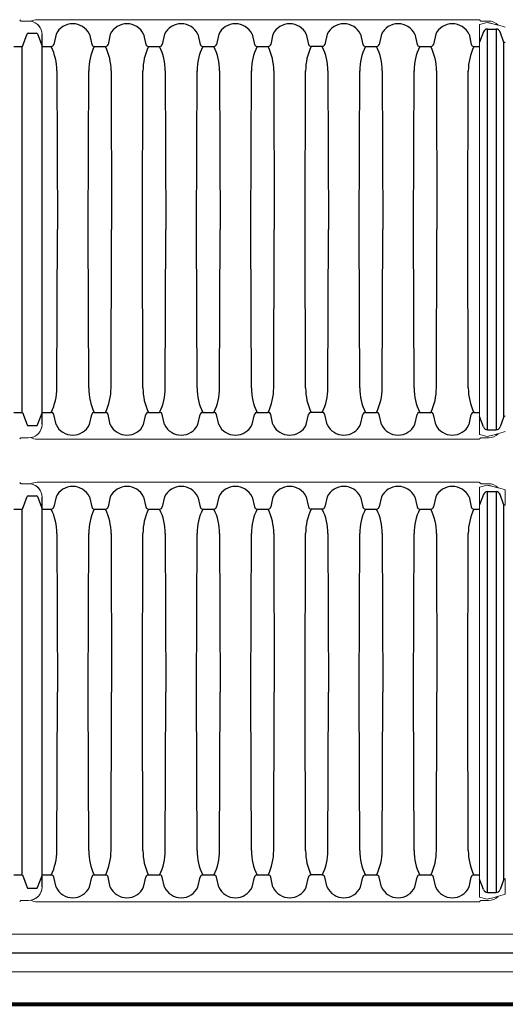
# Model space of a CAD drawing. Units: inches. Extents: x -2318 to -363, y -223 to 733.
# Drawn here: x -2147 to -2057, y 362 to 544 of the extents above; entities that cross this region are included whole.
import ezdxf

# ---------------------------------------------------------------- set-up
doc = ezdxf.new("R2010")
doc.units = ezdxf.units.IN
doc.header["$MEASUREMENT"] = 0
for name, color, linetype, lineweight in [('0-HATCH BORDERS', 7, 'Continuous', 80), ('45in Chamber Outline', 7, 'Continuous', 25), ('6 Inch Perimiter Drain', 7, 'Continuous', 5)]:
    doc.layers.add(name, color=color, linetype=linetype, lineweight=lineweight)
doc.layers.add('45in Chamber', color=7, linetype='Continuous')

msp = doc.modelspace()

# ---------------------------------------------------------------- linework, layer by layer
at = {"layer": '0-HATCH BORDERS'}
msp.add_line((-2318.01, 361.61), (-2007.99, 361.61), dxfattribs=at)
at = {"layer": '45in Chamber'}
for p, q in [((-2059.88, 468.09), (-2059.88, 542.4)), ((-2059.88, 542.4), (-2058.32, 542.4)), ((-2058.32, 542.4), (-2058.32, 468.1)), ((-2146.12, 539.16), (-2145.27, 541.49)), ((-2145.08, 541.62), (-2143.53, 541.62)), ((-2143.34, 541.49), (-2142.52, 539.23)), ((-2139.92, 541.43), (-2140.34, 539.56)), ((-2133.73, 541.43), (-2133.31, 539.56)), ((-2129.86, 541.43), (-2130.28, 539.56)), ((-2123.68, 541.43), (-2123.25, 539.56)), ((-2119.8, 541.43), (-2120.23, 539.56)), ((-2113.62, 541.43), (-2113.2, 539.56)), ((-2109.75, 541.43), (-2110.17, 539.56)), ((-2103.56, 541.43), (-2103.14, 539.56)), ((-2099.69, 541.43), (-2100.11, 539.56)), ((-2093.51, 541.43), (-2093.09, 539.56)), ((-2089.64, 541.43), (-2090.06, 539.56)), ((-2083.45, 541.43), (-2083.03, 539.56)), ((-2079.58, 541.43), (-2080, 539.56)), ((-2073.4, 541.43), (-2072.97, 539.56)), ((-2069.52, 541.43), (-2069.95, 539.56)), ((-2063.34, 541.43), (-2062.92, 539.56)), ((-2060.67, 541.85), (-2061.39, 539.94)), ((-2056.85, 539.92), (-2057.53, 541.85)), ((-2147.74, 539.16), (-2146.12, 539.16)), ((-2146.28, 539.16), (-2146.28, 471.34)), ((-2142.52, 539.16), (-2140.82, 539.16)), ((-2132.83, 539.16), (-2130.77, 539.16)), ((-2122.77, 539.16), (-2120.71, 539.16)), ((-2112.71, 539.16), (-2110.65, 539.16)), ((-2102.66, 539.16), (-2100.6, 539.16)), ((-2090.54, 539.16), (-2092.6, 539.16)), ((-2082.55, 539.16), (-2080.49, 539.16)), ((-2072.49, 539.16), (-2070.43, 539.16)), ((-2062.43, 539.16), (-2061.39, 539.16)), ((-2056.85, 470.58), (-2056.85, 539.92)), ((-2056.61, 539.89), (-2056.85, 539.92)), ((-2139.78, 534.62), (-2139.68, 505.25)), ((-2133.97, 505.25), (-2133.87, 534.62)), ((-2129.72, 534.62), (-2129.62, 505.25)), ((-2123.91, 505.25), (-2123.81, 534.62)), ((-2119.67, 534.62), (-2119.57, 505.25)), ((-2113.86, 505.25), (-2113.76, 534.62)), ((-2109.61, 534.62), (-2109.51, 505.25)), ((-2103.8, 505.25), (-2103.7, 534.62)), ((-2099.56, 534.62), (-2099.46, 505.25)), ((-2093.74, 505.25), (-2093.65, 534.62)), ((-2089.5, 534.62), (-2089.4, 505.25)), ((-2083.69, 505.25), (-2083.59, 534.62)), ((-2079.44, 534.62), (-2079.34, 505.25)), ((-2073.63, 505.25), (-2073.53, 534.62)), ((-2069.39, 534.62), (-2069.29, 505.25)), ((-2063.58, 505.25), (-2063.48, 534.62)), ((-2139.78, 475.88), (-2139.68, 505.25)), ((-2133.87, 475.88), (-2133.97, 505.25)), ((-2129.72, 475.88), (-2129.62, 505.25)), ((-2123.81, 475.88), (-2123.91, 505.25)), ((-2119.67, 475.88), (-2119.57, 505.25)), ((-2113.76, 475.88), (-2113.86, 505.25)), ((-2109.61, 475.88), (-2109.51, 505.25)), ((-2103.7, 475.88), (-2103.8, 505.25)), ((-2099.56, 475.88), (-2099.46, 505.25)), ((-2093.65, 475.88), (-2093.74, 505.25)), ((-2089.5, 475.88), (-2089.4, 505.25)), ((-2083.59, 475.88), (-2083.69, 505.25)), ((-2079.44, 475.88), (-2079.34, 505.25)), ((-2073.53, 475.88), (-2073.63, 505.25)), ((-2069.39, 475.88), (-2069.29, 505.25)), ((-2063.48, 475.88), (-2063.58, 505.25)), ((-2147.74, 471.34), (-2146.12, 471.34)), ((-2146.12, 471.34), (-2145.27, 469.01)), ((-2143.34, 469.01), (-2142.52, 471.27)), ((-2142.52, 471.34), (-2140.82, 471.34)), ((-2139.92, 469.06), (-2140.34, 470.94)), ((-2133.73, 469.06), (-2133.31, 470.94)), ((-2132.83, 471.34), (-2130.77, 471.34)), ((-2129.86, 469.06), (-2130.28, 470.94)), ((-2123.68, 469.06), (-2123.25, 470.94)), ((-2122.77, 471.34), (-2120.71, 471.34)), ((-2119.8, 469.06), (-2120.23, 470.94)), ((-2113.62, 469.06), (-2113.2, 470.94)), ((-2112.71, 471.34), (-2110.65, 471.34)), ((-2109.75, 469.06), (-2110.17, 470.94)), ((-2103.56, 469.06), (-2103.14, 470.94)), ((-2102.66, 471.34), (-2100.6, 471.34)), ((-2099.69, 469.06), (-2100.11, 470.94)), ((-2093.51, 469.06), (-2093.09, 470.94)), ((-2090.54, 471.34), (-2092.6, 471.34)), ((-2089.64, 469.06), (-2090.06, 470.94)), ((-2083.45, 469.06), (-2083.03, 470.94)), ((-2082.55, 471.34), (-2080.49, 471.34)), ((-2079.58, 469.06), (-2080, 470.94)), ((-2073.4, 469.06), (-2072.97, 470.94)), ((-2072.49, 471.34), (-2070.43, 471.34)), ((-2069.52, 469.06), (-2069.95, 470.94)), ((-2063.34, 469.06), (-2062.92, 470.94)), ((-2062.43, 471.34), (-2061.39, 471.34)), ((-2060.67, 468.65), (-2061.39, 470.56)), ((-2056.85, 470.58), (-2057.53, 468.65)), ((-2056.61, 470.61), (-2056.85, 470.58)), ((-2145.08, 468.88), (-2143.53, 468.88)), ((-2059.88, 468.09), (-2058.32, 468.1)), ((-2059.88, 382.33), (-2059.88, 456.64)), ((-2059.88, 456.64), (-2058.32, 456.64)), ((-2058.32, 456.64), (-2058.32, 382.34)), ((-2146.12, 453.4), (-2145.27, 455.73)), ((-2145.08, 455.86), (-2143.53, 455.86)), ((-2143.34, 455.73), (-2142.52, 453.47)), ((-2139.92, 455.67), (-2140.34, 453.8)), ((-2133.73, 455.67), (-2133.31, 453.8)), ((-2129.86, 455.67), (-2130.28, 453.8)), ((-2123.68, 455.67), (-2123.25, 453.8)), ((-2119.8, 455.67), (-2120.23, 453.8)), ((-2113.62, 455.67), (-2113.2, 453.8)), ((-2109.75, 455.67), (-2110.17, 453.8)), ((-2103.56, 455.67), (-2103.14, 453.8)), ((-2099.69, 455.67), (-2100.11, 453.8)), ((-2093.51, 455.67), (-2093.09, 453.8)), ((-2089.64, 455.67), (-2090.06, 453.8)), ((-2083.45, 455.67), (-2083.03, 453.8)), ((-2079.58, 455.67), (-2080, 453.8)), ((-2073.4, 455.67), (-2072.97, 453.8)), ((-2069.52, 455.67), (-2069.95, 453.8)), ((-2063.34, 455.67), (-2062.92, 453.8)), ((-2060.67, 456.09), (-2061.39, 454.18)), ((-2056.85, 454.16), (-2057.53, 456.09)), ((-2147.74, 453.4), (-2146.12, 453.4)), ((-2146.28, 453.4), (-2146.28, 385.58)), ((-2142.52, 453.4), (-2140.82, 453.4)), ((-2132.83, 453.4), (-2130.77, 453.4)), ((-2122.77, 453.4), (-2120.71, 453.4)), ((-2112.71, 453.4), (-2110.65, 453.4)), ((-2102.66, 453.4), (-2100.6, 453.4)), ((-2090.54, 453.4), (-2092.6, 453.4)), ((-2082.55, 453.4), (-2080.49, 453.4)), ((-2072.49, 453.4), (-2070.43, 453.4)), ((-2062.43, 453.4), (-2061.39, 453.4)), ((-2056.85, 384.82), (-2056.85, 454.16)), ((-2056.61, 454.13), (-2056.85, 454.16)), ((-2139.78, 448.86), (-2139.68, 419.49)), ((-2133.97, 419.49), (-2133.87, 448.86)), ((-2129.72, 448.86), (-2129.62, 419.49)), ((-2123.91, 419.49), (-2123.81, 448.86)), ((-2119.67, 448.86), (-2119.57, 419.49)), ((-2113.86, 419.49), (-2113.76, 448.86)), ((-2109.61, 448.86), (-2109.51, 419.49)), ((-2103.8, 419.49), (-2103.7, 448.86)), ((-2099.56, 448.86), (-2099.46, 419.49)), ((-2093.74, 419.49), (-2093.65, 448.86)), ((-2089.5, 448.86), (-2089.4, 419.49)), ((-2083.69, 419.49), (-2083.59, 448.86)), ((-2079.44, 448.86), (-2079.34, 419.49)), ((-2073.63, 419.49), (-2073.53, 448.86)), ((-2069.39, 448.86), (-2069.29, 419.49)), ((-2063.58, 419.49), (-2063.48, 448.86)), ((-2139.78, 390.12), (-2139.68, 419.49)), ((-2133.87, 390.12), (-2133.97, 419.49)), ((-2129.72, 390.12), (-2129.62, 419.49)), ((-2123.81, 390.12), (-2123.91, 419.49)), ((-2119.67, 390.12), (-2119.57, 419.49)), ((-2113.76, 390.12), (-2113.86, 419.49)), ((-2109.61, 390.12), (-2109.51, 419.49)), ((-2103.7, 390.12), (-2103.8, 419.49)), ((-2099.56, 390.12), (-2099.46, 419.49)), ((-2093.65, 390.12), (-2093.74, 419.49)), ((-2089.5, 390.12), (-2089.4, 419.49)), ((-2083.59, 390.12), (-2083.69, 419.49)), ((-2079.44, 390.12), (-2079.34, 419.49)), ((-2073.53, 390.12), (-2073.63, 419.49)), ((-2069.39, 390.12), (-2069.29, 419.49)), ((-2063.48, 390.12), (-2063.58, 419.49)), ((-2147.74, 385.58), (-2146.12, 385.58)), ((-2146.12, 385.58), (-2145.27, 383.25)), ((-2143.34, 383.25), (-2142.52, 385.51)), ((-2142.52, 385.58), (-2140.82, 385.58)), ((-2139.92, 383.3), (-2140.34, 385.18)), ((-2133.73, 383.3), (-2133.31, 385.18)), ((-2132.83, 385.58), (-2130.77, 385.58)), ((-2129.86, 383.3), (-2130.28, 385.18)), ((-2123.68, 383.3), (-2123.25, 385.18)), ((-2122.77, 385.58), (-2120.71, 385.58)), ((-2119.8, 383.3), (-2120.23, 385.18)), ((-2113.62, 383.3), (-2113.2, 385.18)), ((-2112.71, 385.58), (-2110.65, 385.58)), ((-2109.75, 383.3), (-2110.17, 385.18)), ((-2103.56, 383.3), (-2103.14, 385.18)), ((-2102.66, 385.58), (-2100.6, 385.58)), ((-2099.69, 383.3), (-2100.11, 385.18)), ((-2093.51, 383.3), (-2093.09, 385.18)), ((-2090.54, 385.58), (-2092.6, 385.58)), ((-2089.64, 383.3), (-2090.06, 385.18)), ((-2083.45, 383.3), (-2083.03, 385.18)), ((-2082.55, 385.58), (-2080.49, 385.58)), ((-2079.58, 383.3), (-2080, 385.18)), ((-2073.4, 383.3), (-2072.97, 385.18)), ((-2072.49, 385.58), (-2070.43, 385.58)), ((-2069.52, 383.3), (-2069.95, 385.18)), ((-2063.34, 383.3), (-2062.92, 385.18)), ((-2062.43, 385.58), (-2061.39, 385.58)), ((-2060.67, 382.89), (-2061.39, 384.8)), ((-2056.85, 384.82), (-2057.53, 382.89)), ((-2056.61, 384.85), (-2056.85, 384.82)), ((-2145.08, 383.12), (-2143.53, 383.12)), ((-2059.88, 382.33), (-2058.32, 382.34))]:
    msp.add_line(p, q, dxfattribs=at)
at = {"layer": '45in Chamber', "color": 7, "linetype": 'Continuous', "lineweight": 15}
for p, q in [((-2056.61, 456.97), (-2056.61, 454.13)), ((-2056.61, 382.01), (-2056.61, 384.85))]:
    msp.add_line(p, q, dxfattribs=at)
at = {"layer": '45in Chamber'}
for centre, radius, start, end in [((-2136.83, 539.96), 3.42, 25.4519, 154.5481), ((-2126.77, 539.96), 3.42, 25.4519, 154.5481), ((-2116.71, 539.96), 3.42, 25.4519, 154.5481), ((-2106.66, 539.96), 3.42, 25.4519, 154.5481), ((-2096.6, 539.96), 3.42, 25.4519, 154.5481), ((-2086.54, 539.96), 3.42, 25.4519, 154.5481), ((-2076.49, 539.96), 3.42, 25.4519, 154.5481), ((-2066.43, 539.96), 3.42, 25.4519, 154.5481), ((-2059.87, 541.55), 0.852, 90.1149, 159.5554), ((-2058.33, 541.55), 0.849, 20.466, 89.7913), ((-2145.08, 541.42), 0.202, 90.9731, 160.6788), ((-2143.53, 541.42), 0.201, 19.0362, 89.3077), ((-2140.83, 539.66), 0.496, 270.4289, 348.6632), ((-2149.85, 534.7), 10.07, 359.546, 26.2912), ((-2123.83, 534.7), 10.04, 153.6533, 180.4714), ((-2132.82, 539.66), 0.496, 191.3368, 269.5711), ((-2130.77, 539.66), 0.496, 270.4289, 348.6632), ((-2139.79, 534.7), 10.07, 359.546, 26.2912), ((-2113.77, 534.7), 10.04, 153.6533, 180.4714), ((-2122.77, 539.66), 0.496, 191.3368, 269.5711), ((-2120.71, 539.66), 0.496, 270.4289, 348.6632), ((-2129.74, 534.7), 10.07, 359.546, 26.2912), ((-2103.72, 534.7), 10.04, 153.6533, 180.4714), ((-2112.71, 539.66), 0.496, 191.3368, 269.5711), ((-2110.66, 539.66), 0.496, 270.4289, 348.6632), ((-2119.68, 534.7), 10.07, 359.546, 26.2912), ((-2093.66, 534.7), 10.04, 153.6533, 180.4714), ((-2102.65, 539.66), 0.496, 191.3368, 269.5711), ((-2100.6, 539.66), 0.496, 270.4289, 348.6632), ((-2109.62, 534.7), 10.07, 359.546, 26.2912), ((-2083.6, 534.7), 10.04, 153.6533, 180.4714), ((-2092.6, 539.66), 0.496, 191.3368, 269.5711), ((-2090.55, 539.66), 0.496, 270.4289, 348.6632), ((-2099.57, 534.7), 10.07, 359.546, 26.2912), ((-2073.55, 534.7), 10.04, 153.6533, 180.4714), ((-2082.54, 539.66), 0.496, 191.3365, 269.5714), ((-2080.49, 539.66), 0.496, 270.4289, 348.6632), ((-2089.51, 534.7), 10.07, 359.546, 26.2912), ((-2063.49, 534.7), 10.04, 153.6533, 180.4714), ((-2072.49, 539.66), 0.496, 191.3365, 269.5714), ((-2070.43, 539.66), 0.496, 270.4289, 348.6632), ((-2079.45, 534.7), 10.07, 359.546, 26.2912), ((-2053.43, 534.7), 10.04, 153.6533, 180.4714), ((-2062.43, 539.66), 0.496, 191.3368, 269.5711), ((-2149.82, 475.79), 10.04, 333.6533, 0.4714), ((-2123.83, 475.79), 10.04, 179.5289, 206.3464), ((-2139.77, 475.79), 10.04, 333.6533, 0.4714), ((-2113.77, 475.79), 10.04, 179.5289, 206.3464), ((-2129.71, 475.79), 10.04, 333.6533, 0.4714), ((-2103.72, 475.79), 10.04, 179.5289, 206.3464), ((-2119.65, 475.79), 10.04, 333.6533, 0.4714), ((-2093.66, 475.79), 10.04, 179.5289, 206.3464), ((-2109.6, 475.79), 10.04, 333.6533, 0.4714), ((-2083.6, 475.79), 10.04, 179.5289, 206.3464), ((-2099.54, 475.79), 10.04, 333.6533, 0.4714), ((-2073.55, 475.79), 10.04, 179.5289, 206.3464), ((-2089.49, 475.79), 10.04, 333.6533, 0.4714), ((-2063.49, 475.79), 10.04, 179.5289, 206.3464), ((-2079.43, 475.79), 10.04, 333.6533, 0.4714), ((-2053.43, 475.79), 10.04, 179.5289, 206.3464), ((-2140.83, 470.84), 0.496, 11.3368, 89.5711), ((-2132.82, 470.84), 0.496, 90.4289, 168.6632), ((-2130.77, 470.84), 0.496, 11.3368, 89.5711), ((-2122.77, 470.84), 0.496, 90.4289, 168.6632), ((-2120.71, 470.84), 0.496, 11.3368, 89.5711), ((-2112.71, 470.84), 0.496, 90.4289, 168.6632), ((-2110.66, 470.84), 0.496, 11.3368, 89.5711), ((-2102.65, 470.84), 0.496, 90.4289, 168.6632), ((-2100.6, 470.84), 0.496, 11.3368, 89.5711), ((-2092.6, 470.84), 0.496, 90.4289, 168.6632), ((-2090.55, 470.84), 0.496, 11.3368, 89.5711), ((-2082.54, 470.84), 0.496, 90.4286, 168.6635), ((-2080.49, 470.84), 0.496, 11.3368, 89.5711), ((-2072.49, 470.84), 0.496, 90.4286, 168.6635), ((-2070.43, 470.84), 0.496, 11.3368, 89.5711), ((-2062.43, 470.84), 0.496, 90.4289, 168.6632), ((-2145.08, 469.08), 0.202, 199.3212, 269.0269), ((-2143.53, 469.08), 0.201, 270.6923, 340.9638), ((-2136.83, 470.53), 3.42, 205.4519, 334.5481), ((-2126.77, 470.53), 3.42, 205.4519, 334.5481), ((-2116.71, 470.53), 3.42, 205.4519, 334.5481), ((-2106.66, 470.53), 3.42, 205.4519, 334.5481), ((-2096.6, 470.53), 3.42, 205.4519, 334.5481), ((-2086.54, 470.53), 3.42, 205.4519, 334.5481), ((-2076.49, 470.53), 3.42, 205.4519, 334.5481), ((-2066.43, 470.53), 3.42, 205.4519, 334.5481), ((-2059.87, 468.95), 0.852, 200.4446, 269.8851), ((-2058.33, 468.94), 0.849, 270.2087, 339.534), ((-2136.83, 454.2), 3.42, 25.4519, 154.5481), ((-2126.77, 454.2), 3.42, 25.4519, 154.5481), ((-2116.71, 454.2), 3.42, 25.4519, 154.5481), ((-2106.66, 454.2), 3.42, 25.4519, 154.5481), ((-2096.6, 454.2), 3.42, 25.4519, 154.5481), ((-2086.54, 454.2), 3.42, 25.4519, 154.5481), ((-2076.49, 454.2), 3.42, 25.4519, 154.5481), ((-2066.43, 454.2), 3.42, 25.4519, 154.5481), ((-2059.87, 455.79), 0.852, 90.1149, 159.5554), ((-2058.33, 455.79), 0.849, 20.466, 89.7913), ((-2145.08, 455.66), 0.202, 90.9731, 160.6788), ((-2143.53, 455.66), 0.201, 19.0362, 89.3077), ((-2140.83, 453.9), 0.496, 270.4289, 348.6632), ((-2149.85, 448.94), 10.07, 359.546, 26.2912), ((-2123.83, 448.94), 10.04, 153.6533, 180.4714), ((-2132.82, 453.9), 0.496, 191.3368, 269.5711), ((-2130.77, 453.9), 0.496, 270.4289, 348.6632), ((-2139.79, 448.94), 10.07, 359.546, 26.2912), ((-2113.77, 448.94), 10.04, 153.6533, 180.4714), ((-2122.77, 453.9), 0.496, 191.3368, 269.5711), ((-2120.71, 453.9), 0.496, 270.4289, 348.6632), ((-2129.74, 448.94), 10.07, 359.546, 26.2912), ((-2103.72, 448.94), 10.04, 153.6533, 180.4714), ((-2112.71, 453.9), 0.496, 191.3368, 269.5711), ((-2110.66, 453.9), 0.496, 270.4289, 348.6632), ((-2119.68, 448.94), 10.07, 359.546, 26.2912), ((-2093.66, 448.94), 10.04, 153.6533, 180.4714), ((-2102.65, 453.9), 0.496, 191.3368, 269.5711), ((-2100.6, 453.9), 0.496, 270.4289, 348.6632), ((-2109.62, 448.94), 10.07, 359.546, 26.2912), ((-2083.6, 448.94), 10.04, 153.6533, 180.4714), ((-2092.6, 453.9), 0.496, 191.3368, 269.5711), ((-2090.55, 453.9), 0.496, 270.4289, 348.6632), ((-2099.57, 448.94), 10.07, 359.546, 26.2912), ((-2073.55, 448.94), 10.04, 153.6533, 180.4714), ((-2082.54, 453.9), 0.496, 191.3365, 269.5714), ((-2080.49, 453.9), 0.496, 270.4289, 348.6632), ((-2089.51, 448.94), 10.07, 359.546, 26.2912), ((-2063.49, 448.94), 10.04, 153.6533, 180.4714), ((-2072.49, 453.9), 0.496, 191.3365, 269.5714), ((-2070.43, 453.9), 0.496, 270.4289, 348.6632), ((-2079.45, 448.94), 10.07, 359.546, 26.2912), ((-2053.43, 448.94), 10.04, 153.6533, 180.4714), ((-2062.43, 453.9), 0.496, 191.3368, 269.5711), ((-2149.82, 390.03), 10.04, 333.6533, 0.4714), ((-2123.83, 390.03), 10.04, 179.5289, 206.3464), ((-2139.77, 390.03), 10.04, 333.6533, 0.4714), ((-2113.77, 390.03), 10.04, 179.5289, 206.3464), ((-2129.71, 390.03), 10.04, 333.6533, 0.4714), ((-2103.72, 390.03), 10.04, 179.5289, 206.3464), ((-2119.65, 390.03), 10.04, 333.6533, 0.4714), ((-2093.66, 390.03), 10.04, 179.5289, 206.3464), ((-2109.6, 390.03), 10.04, 333.6533, 0.4714), ((-2083.6, 390.03), 10.04, 179.5289, 206.3464), ((-2099.54, 390.03), 10.04, 333.6533, 0.4714), ((-2073.55, 390.03), 10.04, 179.5289, 206.3464), ((-2089.49, 390.03), 10.04, 333.6533, 0.4714), ((-2063.49, 390.03), 10.04, 179.5289, 206.3464), ((-2079.43, 390.03), 10.04, 333.6533, 0.4714), ((-2053.43, 390.03), 10.04, 179.5289, 206.3464), ((-2140.83, 385.08), 0.496, 11.3368, 89.5711), ((-2132.82, 385.08), 0.496, 90.4289, 168.6632), ((-2130.77, 385.08), 0.496, 11.3368, 89.5711), ((-2122.77, 385.08), 0.496, 90.4289, 168.6632), ((-2120.71, 385.08), 0.496, 11.3368, 89.5711), ((-2112.71, 385.08), 0.496, 90.4289, 168.6632), ((-2110.66, 385.08), 0.496, 11.3368, 89.5711), ((-2102.65, 385.08), 0.496, 90.4289, 168.6632), ((-2100.6, 385.08), 0.496, 11.3368, 89.5711), ((-2092.6, 385.08), 0.496, 90.4289, 168.6632), ((-2090.55, 385.08), 0.496, 11.3368, 89.5711), ((-2082.54, 385.08), 0.496, 90.4286, 168.6635), ((-2080.49, 385.08), 0.496, 11.3368, 89.5711), ((-2072.49, 385.08), 0.496, 90.4286, 168.6635), ((-2070.43, 385.08), 0.496, 11.3368, 89.5711), ((-2062.43, 385.08), 0.496, 90.4289, 168.6632), ((-2136.83, 384.77), 3.42, 205.4519, 334.5481), ((-2126.77, 384.77), 3.42, 205.4519, 334.5481), ((-2116.71, 384.77), 3.42, 205.4519, 334.5481), ((-2106.66, 384.77), 3.42, 205.4519, 334.5481), ((-2096.6, 384.77), 3.42, 205.4519, 334.5481), ((-2086.54, 384.77), 3.42, 205.4519, 334.5481), ((-2076.49, 384.77), 3.42, 205.4519, 334.5481), ((-2066.43, 384.77), 3.42, 205.4519, 334.5481), ((-2145.08, 383.32), 0.202, 199.3212, 269.0269), ((-2143.53, 383.32), 0.201, 270.6923, 340.9638), ((-2059.87, 383.19), 0.852, 200.4446, 269.8851), ((-2058.33, 383.18), 0.849, 270.2087, 339.534)]:
    msp.add_arc(centre, radius, start, end, dxfattribs=at)
at = {"layer": '45in Chamber Outline', "linetype": 'Continuous', "lineweight": 15}
for p, q in [((-2146.67, 544.09), (-2146.49, 543.92)), ((-2143.45, 544.13), (-2061.46, 544.13)), ((-2061.37, 544.09), (-2061.19, 543.92)), ((-2145.02, 543.88), (-2146.4, 543.88)), ((-2059.72, 543.88), (-2061.1, 543.88)), ((-2146.67, 466.41), (-2146.49, 466.58)), ((-2145.02, 466.62), (-2146.4, 466.62)), ((-2143.45, 466.37), (-2061.46, 466.37)), ((-2061.37, 466.41), (-2061.19, 466.58)), ((-2059.72, 466.62), (-2061.1, 466.62)), ((-2146.67, 458.33), (-2146.49, 458.16)), ((-2143.45, 458.37), (-2061.46, 458.37)), ((-2061.37, 458.33), (-2061.19, 458.16)), ((-2145.02, 458.12), (-2146.4, 458.12)), ((-2059.72, 458.12), (-2061.1, 458.12)), ((-2146.67, 380.65), (-2146.49, 380.82)), ((-2145.02, 380.86), (-2146.4, 380.86)), ((-2143.45, 380.61), (-2061.46, 380.61)), ((-2061.37, 380.65), (-2061.19, 380.82)), ((-2059.72, 380.86), (-2061.1, 380.86))]:
    msp.add_line(p, q, dxfattribs=at)
at = {"layer": '45in Chamber Outline', "color": 7, "linetype": 'Continuous', "lineweight": 15}
for p, q in [((-2061.39, 543.24), (-2059.97, 543.61)), ((-2061.39, 543.24), (-2059.97, 543.61)), ((-2061.39, 543.24), (-2061.39, 467.26)), ((-2061.39, 543.24), (-2061.39, 467.26)), ((-2061.39, 467.26), (-2059.97, 466.88)), ((-2061.39, 467.26), (-2059.97, 466.88)), ((-2061.39, 457.48), (-2059.97, 457.85)), ((-2061.39, 457.48), (-2059.97, 457.85)), ((-2061.39, 457.48), (-2061.39, 381.5)), ((-2061.39, 457.48), (-2061.39, 381.5)), ((-2061.39, 381.5), (-2059.97, 381.12)), ((-2061.39, 381.5), (-2059.97, 381.12))]:
    msp.add_line(p, q, dxfattribs=at)
at = {"layer": '45in Chamber Outline'}
for p, q in [((-2142.52, 469.12), (-2142.52, 541.38)), ((-2142.52, 469.12), (-2142.52, 541.38)), ((-2142.52, 383.36), (-2142.52, 455.62)), ((-2142.52, 383.36), (-2142.52, 455.62))]:
    msp.add_line(p, q, dxfattribs=at)
at = {"layer": '45in Chamber Outline', "linetype": 'Continuous', "lineweight": 15}
for centre, radius, start, end in [((-2146.4, 544), 0.125, 225, 270), ((-2143.45, 541.63), 2.5, 90, 117.6216), ((-2061.46, 544), 0.125, 45, 90), ((-2061.1, 544), 0.125, 225, 270), ((-2145.02, 541.38), 2.5, 0, 89.9999), ((-2145.02, 541.38), 2.5, 0, 80.4113), ((-2059.72, 541.38), 2.5, 44.0145, 89.9999), ((-2145.02, 469.12), 2.5, 270.0001, 360), ((-2145.02, 469.12), 2.5, 279.5887, 360), ((-2059.72, 469.12), 2.5, 270.0001, 315.9855), ((-2146.4, 466.49), 0.125, 90, 135), ((-2143.45, 468.87), 2.5, 242.3784, 270), ((-2061.46, 466.49), 0.125, 270, 315), ((-2061.1, 466.49), 0.125, 90, 135), ((-2146.4, 458.24), 0.125, 225, 270), ((-2143.45, 455.87), 2.5, 90, 117.6216), ((-2061.46, 458.24), 0.125, 45, 90), ((-2061.1, 458.24), 0.125, 225, 270), ((-2145.02, 455.62), 2.5, 0, 89.9999), ((-2145.02, 455.62), 2.5, 0, 80.4113), ((-2059.72, 455.62), 2.5, 44.0145, 89.9999), ((-2145.02, 383.36), 2.5, 270.0001, 360), ((-2145.02, 383.36), 2.5, 279.5887, 360), ((-2059.72, 383.36), 2.5, 270.0001, 315.9855), ((-2146.4, 380.73), 0.125, 90, 135), ((-2143.45, 383.11), 2.5, 242.3784, 270), ((-2061.46, 380.73), 0.125, 270, 315), ((-2061.1, 380.73), 0.125, 90, 135)]:
    msp.add_arc(centre, radius, start, end, dxfattribs=at)
at = {"layer": '45in Chamber Outline', "color": 7, "linetype": 'Continuous', "lineweight": 15}
for centre, start, end in [((-2068.24, 505.25), 72.7598, 77.8387), ((-2068.24, 505.25), 74.7623, 77.8387), ((-2068.24, 505.25), 282.1613, 287.2402), ((-2068.24, 505.25), 282.1613, 285.2377), ((-2068.24, 419.49), 72.7598, 77.8387), ((-2068.24, 419.49), 74.7623, 77.8387), ((-2068.24, 419.49), 282.1613, 287.2402), ((-2068.24, 419.49), 282.1613, 285.2377)]:
    msp.add_arc(centre, 39.25, start, end, dxfattribs=at)
at = {"layer": '6 Inch Perimiter Drain'}
for p, q in [((-2022.99, 374.61), (-2318.01, 374.61)), ((-2318.01, 367.61), (-2015.99, 367.61))]:
    msp.add_line(p, q, dxfattribs=at)
at = {"layer": '6 Inch Perimiter Drain', "color": 40, "lineweight": 30}
msp.add_line((-2019.49, 371.11), (-2318.01, 371.11), dxfattribs=at)

doc.saveas('drawing.dxf')
